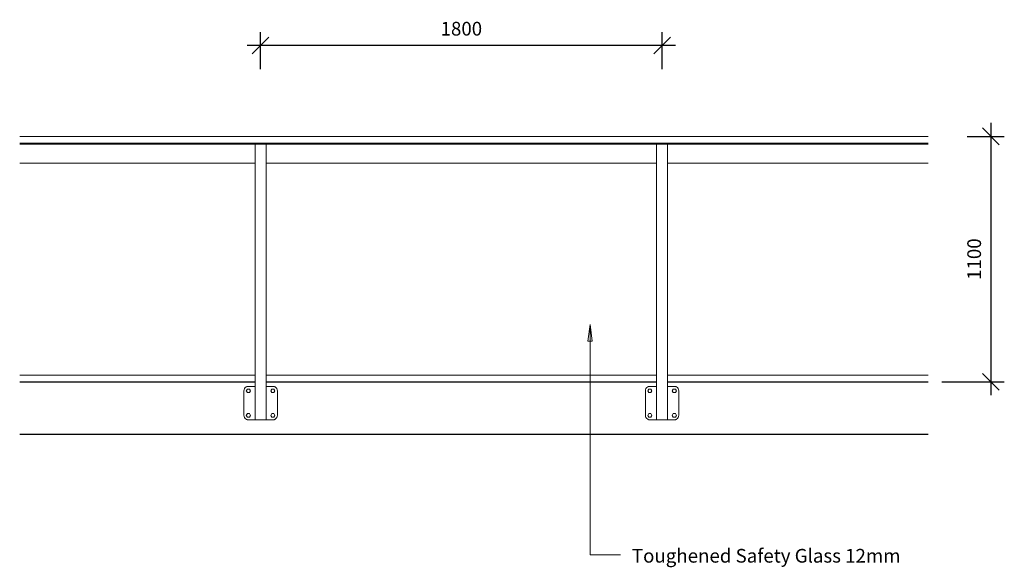
# Model space of a CAD drawing. Units: millimetres. Extents: x -2207 to 2208, y -1232 to 1222.
import ezdxf

# ---------------------------------------------------------------- set-up
doc = ezdxf.new("R2010")
doc.units = ezdxf.units.MM
for name, color, linetype, lineweight in [('A-ANNO-DIMS', 211, 'Continuous', 9), ('A-DETL-THIN', 151, 'Continuous', 18), ('A-FLOR', 192, 'Continuous', 25), ('A-FLOR-HRAL', 11, 'Continuous', 18), ('G-ANNO-TEXT', 231, 'Continuous', 9)]:
    doc.layers.add(name, color=color, linetype=linetype, lineweight=lineweight)
doc.styles.add('Arial', font='arial.ttf', dxfattribs={"height": 61.470808})
doc.dimstyles.new('Diagonal_-_2_5mm_Arial', dxfattribs={"dimscale": 304.8, "dimtxt": 62.5, "dimasz": 0.246063, "dimexe": 0.19685, "dimexo": 0.0625, "dimgap": 0.143537, "dimtad": 1, "dimdec": 0, "dimzin": 0, "dimdsep": 46, "dimtxsty": 'Arial', "dimblk1": 'OBLIQUE', "dimblk2": 'OBLIQUE', "dimsah": 1, "dimcen": 0.09, "dimdle": 0.19685, "dimazin": 0, "dimtfac": 1, "dimtdec": 4, "dimtix": 1, "dimtmove": 0, "dimatfit": 3, "dimfxl": 0, "dimtvp": 1, "dimtolj": 1, "dimtzin": 0, "dimarcsym": 0})

# ---------------------------------------------------------------- blocks, each defined once
blk = doc.blocks.new('_Oblique')
at = {"color": 0, "linetype": 'ByBlock', "lineweight": -2}
blk.add_line((-0.5, -0.5), (0.5, 0.5), dxfattribs=at)
blk = doc.blocks.new('DIMBLOCK1-Elevation Balustrade 1100 Side Fixed')
at = {"layer": 'A-ANNO-DIMS', "color": 0, "lineweight": -2}
for p, q in [((-1126.7, 1000.7), (-1126.7, 1166.6)), ((673.3, 1000.7), (673.3, 1166.6)), ((733.3, 1106.6), (-1186.7, 1106.6))]:
    blk.add_line(p, q, dxfattribs=at)
at = {"layer": 'Defpoints', "color": 0, "lineweight": -3}
for p in [(-1126.7, 1106.6), (-1126.7, 981.6), (673.3, 981.6)]:
    blk.add_point(p, dxfattribs=at)
at = {"layer": 'A-ANNO-DIMS', "color": 0, "lineweight": -2, "xscale": 74.99999999999999, "yscale": 74.99999999999999, "zscale": 74.99999999999999, "rotation": 180}
blk.add_blockref('_Oblique', (-1126.7, 1106.6), dxfattribs=at)
at = {"layer": 'A-ANNO-DIMS', "color": 0, "lineweight": -2, "xscale": 74.99999999999999, "yscale": 74.99999999999999, "zscale": 74.99999999999999}
blk.add_blockref('_Oblique', (673.3, 1106.6), dxfattribs=at)
at = {"layer": 'A-ANNO-DIMS', "color": 0, "insert": (-226.7, 1181.8), "char_height": 61.47, "width": 425.769, "attachment_point": 5, "style": 'Arial'}
blk.add_mtext('\\A1;1800', dxfattribs=at)
blk = doc.blocks.new('DIMBLOCK2-Elevation Balustrade 1100 Side Fixed')
at = {"layer": 'A-ANNO-DIMS', "color": 0, "lineweight": -2}
for p, q in [((2147.7, 759.4), (2147.7, -460.9)), ((2041.8, 699.4), (2207.7, 699.4)), ((1927.1, -400.9), (2207.7, -400.9))]:
    blk.add_line(p, q, dxfattribs=at)
at = {"layer": 'Defpoints', "color": 0, "lineweight": -3}
for p in [(2022.7, 699.4), (1908.1, -400.9), (2147.7, -400.9)]:
    blk.add_point(p, dxfattribs=at)
at = {"layer": 'A-ANNO-DIMS', "color": 0, "lineweight": -2, "xscale": 74.99999999999999, "yscale": 74.99999999999999, "zscale": 74.99999999999999}
for p, rotation in [((2147.7, 699.4), 90), ((2147.7, -400.9), 270)]:
    blk.add_blockref('_Oblique', p, dxfattribs=dict(at, rotation=rotation))
at = {"layer": 'A-ANNO-DIMS', "color": 0, "insert": (2072.6, 149.3), "char_height": 61.47, "width": 425.769, "attachment_point": 5, "rotation": 90, "style": 'Arial'}
blk.add_mtext('\\A1;1100', dxfattribs=at)

msp = doc.modelspace()

# ---------------------------------------------------------------- linework, layer by layer
at = {"layer": 'A-DETL-THIN'}
msp.add_line((1543.8, 699.4), (1743.8, 699.4), dxfattribs=at)
at = {"layer": 'A-FLOR', "color": 250}
for p, q in [((-2207, -400.9), (-1151.7, -400.9)), ((-1101.7, -400.9), (648.3, -400.9)), ((698.3, -400.9), (1866, -400.9)), ((1866, -635.9), (-2207, -635.9))]:
    msp.add_line(p, q, dxfattribs=at)
at = {"layer": 'A-FLOR-HRAL', "color": 7}
for p, q in [((1866, 699.1), (-2207, 699.1)), ((-2207, 669.1), (1866, 669.1)), ((-2207, 665.1), (1866, 665.1)), ((-1151.7, -570.9), (-1151.7, 665.1)), ((-1101.7, 665.1), (-1101.7, -570.9)), ((648.3, -570.9), (648.3, 665.1)), ((698.3, 665.1), (698.3, -570.9)), ((-1151.7, 579.1), (-2207, 579.1)), ((648.3, 579.1), (-1101.7, 579.1)), ((1866, 579.1), (698.3, 579.1)), ((-2207, -370.9), (-1151.7, -370.9)), ((-1101.7, -370.9), (648.3, -370.9)), ((698.3, -370.9), (1866, -370.9)), ((-1201.7, -441.1), (-1201.7, -550.6)), ((-1186.3, -432.9), (-1190.9, -440.9)), ((-1190.9, -440.9), (-1186.3, -448.8)), ((-1177.2, -432.9), (-1186.3, -432.9)), ((-1181.5, -420.9), (-1151.7, -420.9)), ((-1172.6, -440.9), (-1177.2, -432.9)), ((-1177.2, -448.8), (-1172.6, -440.9)), ((-1101.7, -420.9), (-1072, -420.9)), ((-1076.3, -432.9), (-1080.9, -440.9)), ((-1080.9, -440.9), (-1076.3, -448.8)), ((-1067.2, -432.9), (-1076.3, -432.9)), ((-1062.6, -440.9), (-1067.2, -432.9)), ((-1067.2, -448.8), (-1062.6, -440.9)), ((-1051.7, -550.6), (-1051.7, -441.1)), ((598.3, -441.1), (598.3, -550.6)), ((613.7, -432.9), (609.1, -440.9)), ((609.1, -440.9), (613.7, -448.8)), ((622.8, -432.9), (613.7, -432.9)), ((618.5, -420.9), (648.3, -420.9)), ((627.4, -440.9), (622.8, -432.9)), ((622.8, -448.8), (627.4, -440.9)), ((698.3, -420.9), (728, -420.9)), ((723.7, -432.9), (719.1, -440.9)), ((719.1, -440.9), (723.7, -448.8)), ((732.8, -432.9), (723.7, -432.9)), ((737.4, -440.9), (732.8, -432.9)), ((732.8, -448.8), (737.4, -440.9)), ((748.3, -550.6), (748.3, -441.1)), ((-1186.3, -448.8), (-1177.2, -448.8)), ((-1076.3, -448.8), (-1067.2, -448.8)), ((613.7, -448.8), (622.8, -448.8)), ((723.7, -448.8), (732.8, -448.8)), ((-1186.3, -542.9), (-1190.9, -550.9)), ((-1190.9, -550.9), (-1186.3, -558.8)), ((-1177.2, -542.9), (-1186.3, -542.9)), ((-1186.3, -558.8), (-1177.2, -558.8)), ((-1151.7, -570.9), (-1181.5, -570.9)), ((-1172.6, -550.9), (-1177.2, -542.9)), ((-1177.2, -558.8), (-1172.6, -550.9)), ((-1147.2, -570.9), (-1151.7, -570.9)), ((-1106.2, -570.9), (-1147.2, -570.9)), ((-1101.7, -570.9), (-1106.2, -570.9)), ((-1072, -570.9), (-1101.7, -570.9)), ((-1076.3, -542.9), (-1080.9, -550.9)), ((-1080.9, -550.9), (-1076.3, -558.8)), ((-1067.2, -542.9), (-1076.3, -542.9)), ((-1076.3, -558.8), (-1067.2, -558.8)), ((-1062.6, -550.9), (-1067.2, -542.9)), ((-1067.2, -558.8), (-1062.6, -550.9)), ((613.7, -542.9), (609.1, -550.9)), ((609.1, -550.9), (613.7, -558.8)), ((622.8, -542.9), (613.7, -542.9)), ((613.7, -558.8), (622.8, -558.8)), ((648.3, -570.9), (618.5, -570.9)), ((627.4, -550.9), (622.8, -542.9)), ((622.8, -558.8), (627.4, -550.9)), ((652.8, -570.9), (648.3, -570.9)), ((693.8, -570.9), (652.8, -570.9)), ((698.3, -570.9), (693.8, -570.9)), ((728, -570.9), (698.3, -570.9)), ((723.7, -542.9), (719.1, -550.9)), ((719.1, -550.9), (723.7, -558.8)), ((732.8, -542.9), (723.7, -542.9)), ((723.7, -558.8), (732.8, -558.8)), ((737.4, -550.9), (732.8, -542.9)), ((732.8, -558.8), (737.4, -550.9))]:
    msp.add_line(p, q, dxfattribs=at)
for centre, start, end in [((-1181.5, -441.1), 118.7749, 180), ((-1072, -441.1), 0, 61.2251), ((618.5, -441.1), 118.7749, 180), ((728, -441.1), 0, 61.2251), ((-1181.5, -550.6), 180, 241.2251), ((-1072, -550.6), 298.7749, 0), ((618.5, -550.6), 180, 241.2251), ((728, -550.6), 298.7749, 0)]:
    msp.add_arc(centre, 20.2, start, end, dxfattribs=at)
for points in [[(-1191.2, -423.4), (-1190.8, -423.1), (-1189.9, -422.7), (-1188.1, -421.9), (-1185.3, -421.1), (-1182.9, -420.9), (-1181.5, -420.9)], [(608.8, -423.4), (609.2, -423.1), (610.1, -422.7), (611.9, -421.9), (614.7, -421.1), (617.1, -420.9), (618.5, -420.9)], [(-1062.2, -568.4), (-1062.7, -568.6), (-1063.6, -569.1), (-1065.4, -569.8), (-1068.2, -570.6), (-1070.6, -570.9), (-1072, -570.9)], [(737.8, -568.4), (737.3, -568.6), (736.4, -569.1), (734.6, -569.8), (731.8, -570.6), (729.4, -570.9), (728, -570.9)]]:
    msp.add_open_spline(points, degree=3, knots=[0, 0, 0, 0, 0.142857, 0.285714, 0.571429, 1, 1, 1, 1], dxfattribs=at)
for points in [[(-1072, -420.9), (-1071.5, -420.9), (-1070.6, -420.9), (-1069.2, -421), (-1067.7, -421.3), (-1066.3, -421.6), (-1065, -422.1), (-1063.6, -422.7), (-1062.7, -423.1), (-1062.2, -423.4)], [(728, -420.9), (728.5, -420.9), (729.4, -420.9), (730.8, -421), (732.3, -421.3), (733.7, -421.6), (735, -422.1), (736.4, -422.7), (737.3, -423.1), (737.8, -423.4)], [(-1181.5, -570.9), (-1182, -570.9), (-1182.9, -570.8), (-1184.3, -570.7), (-1185.7, -570.4), (-1187.1, -570.1), (-1188.5, -569.6), (-1189.9, -569.1), (-1190.8, -568.6), (-1191.2, -568.4)], [(618.5, -570.9), (618, -570.9), (617.1, -570.8), (615.7, -570.7), (614.3, -570.4), (612.9, -570.1), (611.5, -569.6), (610.1, -569.1), (609.2, -568.6), (608.8, -568.4)]]:
    msp.add_open_spline(points, degree=3, dxfattribs=at)
at = {"layer": 'G-ANNO-TEXT', "color": 10}
for p, q in [((350.5, -143.7), (340.6, -218.7)), ((360.3, -218.7), (350.5, -143.7)), ((350.5, -143.7), (350.5, -1176.4)), ((340.6, -218.7), (360.3, -218.7)), ((350.5, -1176.4), (487.1, -1176.4))]:
    msp.add_line(p, q, dxfattribs=at)

# ---------------------------------------------------------------- texts
at = {"layer": 'G-ANNO-TEXT', "color": 7, "insert": (537.9, -1149.1), "char_height": 61.471, "width": 1436.25, "attachment_point": 1, "line_spacing_factor": 0.938532, "style": 'Arial'}
msp.add_mtext('Toughened Safety Glass 12mm', dxfattribs=at)

# ---------------------------------------------------------------- dimensions: what is measured, and where the dimension line sits
at = {"layer": 'A-ANNO-DIMS'}
dim = msp.add_linear_dim(base=(-1126.7, 1106.6), p1=(673.3, 981.6), p2=(-1126.7, 981.6), dimstyle='Diagonal_-_2_5mm_Arial', override={"dimpost": '<>', "dimfxl": 1800}, dxfattribs=at)
dim.commit()
dim.dimension.update_dxf_attribs({"geometry": 'DIMBLOCK1-Elevation Balustrade 1100 Side Fixed', "text_midpoint": (-226.7, 1181.8)})
dim = msp.add_linear_dim(base=(2147.7, -400.9), p1=(2022.7, 699.4), p2=(1908.1, -400.9), angle=90, dimstyle='Diagonal_-_2_5mm_Arial', override={"dimpost": '<>', "dimfxl": 1106.242246}, dxfattribs=at)
dim.commit()
dim.dimension.update_dxf_attribs({"geometry": 'DIMBLOCK2-Elevation Balustrade 1100 Side Fixed', "text_midpoint": (2072.6, 149.3)})

doc.saveas('drawing.dxf')
